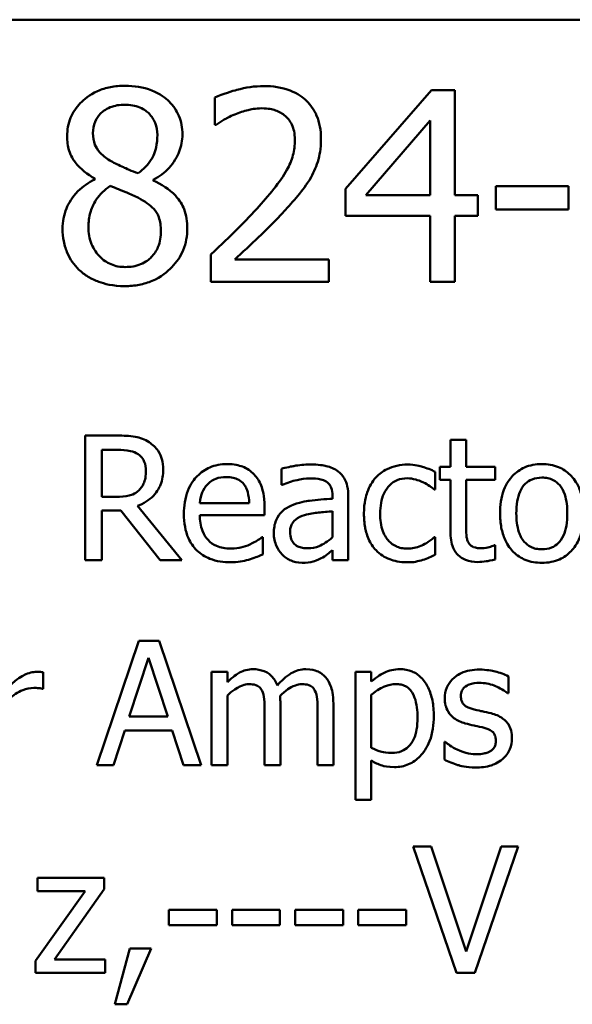
# Model space of a CAD drawing. Units: inches. Extents: x 0.05 to 2.15, y 0.02 to 1.67.
# Drawn here: x 1.7 to 1.74, y 0.56 to 0.63 of the extents above; entities that cross this region are included whole.
import ezdxf

# ---------------------------------------------------------------- set-up
doc = ezdxf.new("R2010")
doc.units = ezdxf.units.IN
doc.header["$LTSCALE"] = 0.1
doc.header["$MEASUREMENT"] = 0
doc.layers.add('Visible (ANSI)', color=7, linetype='Continuous', lineweight=50)

msp = doc.modelspace()

# ---------------------------------------------------------------- linework, layer by layer
at = {"layer": 'Visible (ANSI)'}
for p, q in [((1.463487, 0.629731), (2.106154, 0.629731)), ((1.731628, 0.624831), (1.725663, 0.617959)), ((1.73327, 0.624831), (1.731628, 0.624831)), ((1.73327, 0.617516), (1.73327, 0.624831)), ((1.716555, 0.624312), (1.716555, 0.622411)), ((1.727068, 0.617516), (1.731552, 0.622724)), ((1.731552, 0.622724), (1.731552, 0.617516)), ((1.716555, 0.622411), (1.716652, 0.622411)), ((1.708213, 0.618672), (1.708213, 0.618618)), ((1.712276, 0.618542), (1.712276, 0.618596)), ((1.725663, 0.617959), (1.725663, 0.616079)), ((1.741169, 0.618143), (1.736123, 0.618143)), ((1.736123, 0.618143), (1.736123, 0.616522)), ((1.741169, 0.616522), (1.741169, 0.618143)), ((1.731552, 0.617516), (1.727068, 0.617516)), ((1.734859, 0.617516), (1.73327, 0.617516)), ((1.734859, 0.616079), (1.734859, 0.617516)), ((1.736123, 0.616522), (1.741169, 0.616522)), ((1.725663, 0.616079), (1.731552, 0.616079)), ((1.731552, 0.616079), (1.731552, 0.611498)), ((1.73327, 0.611498), (1.73327, 0.616079)), ((1.73327, 0.616079), (1.734859, 0.616079)), ((1.716274, 0.613388), (1.716274, 0.611498)), ((1.724497, 0.613043), (1.717949, 0.613043)), ((1.724497, 0.611498), (1.724497, 0.613043)), ((1.716274, 0.611498), (1.724497, 0.611498)), ((1.731552, 0.611498), (1.73327, 0.611498)), ((1.709778, 0.600796), (1.707544, 0.600796)), ((1.707544, 0.600796), (1.707544, 0.592129)), ((1.73405, 0.600501), (1.732954, 0.600501)), ((1.732954, 0.600501), (1.732954, 0.598633)), ((1.73405, 0.598633), (1.73405, 0.600501)), ((1.708696, 0.59654), (1.708696, 0.599799)), ((1.708696, 0.599799), (1.709841, 0.599799)), ((1.72119, 0.598492), (1.72119, 0.597375)), ((1.731887, 0.597052), (1.731887, 0.598281)), ((1.732954, 0.598633), (1.732217, 0.598633)), ((1.732217, 0.598633), (1.732217, 0.597727)), ((1.736066, 0.598633), (1.73405, 0.598633)), ((1.736066, 0.597727), (1.736066, 0.598633)), ((1.72119, 0.597375), (1.721254, 0.597375)), ((1.732217, 0.597727), (1.732954, 0.597727)), ((1.732954, 0.597727), (1.732954, 0.594124)), ((1.73405, 0.597727), (1.736066, 0.597727)), ((1.73405, 0.594629), (1.73405, 0.597727)), ((1.724751, 0.596617), (1.724751, 0.596406)), ((1.731824, 0.597052), (1.731887, 0.597052)), ((1.709707, 0.59654), (1.708696, 0.59654)), ((1.71895, 0.596104), (1.715516, 0.596104)), ((1.725847, 0.592129), (1.725847, 0.596575)), ((1.708696, 0.592129), (1.708696, 0.595578)), ((1.708696, 0.595578), (1.710016, 0.595578)), ((1.710016, 0.595578), (1.712755, 0.592129)), ((1.714251, 0.592129), (1.711168, 0.595901)), ((1.715516, 0.595269), (1.720017, 0.595269)), ((1.720017, 0.595269), (1.720017, 0.595865)), ((1.724751, 0.595535), (1.724751, 0.59373)), ((1.719898, 0.593723), (1.719835, 0.593723)), ((1.719898, 0.592529), (1.719898, 0.593723)), ((1.731887, 0.593723), (1.731824, 0.593723)), ((1.731887, 0.592494), (1.731887, 0.593723)), ((1.724751, 0.592817), (1.724751, 0.592129)), ((1.736066, 0.593169), (1.736002, 0.593169)), ((1.736066, 0.592185), (1.736066, 0.593169)), ((1.707544, 0.592129), (1.708696, 0.592129)), ((1.712755, 0.592129), (1.714251, 0.592129)), ((1.724751, 0.592129), (1.725847, 0.592129)), ((1.711259, 0.586526), (1.708338, 0.57786)), ((1.712678, 0.586526), (1.711259, 0.586526)), ((1.7156, 0.57786), (1.712678, 0.586526)), ((1.710606, 0.581266), (1.711941, 0.585346)), ((1.711941, 0.585346), (1.713282, 0.581266)), ((1.704616, 0.58319), (1.704616, 0.584328)), ((1.717433, 0.584363), (1.716337, 0.584363)), ((1.716337, 0.584363), (1.716337, 0.57786)), ((1.717433, 0.583647), (1.717433, 0.584363)), ((1.727441, 0.584363), (1.726345, 0.584363)), ((1.726345, 0.584363), (1.726345, 0.575465)), ((1.727441, 0.583682), (1.727441, 0.584363)), ((1.736993, 0.582874), (1.736993, 0.584047)), ((1.704559, 0.58319), (1.704616, 0.58319)), ((1.717433, 0.57786), (1.717433, 0.58272)), ((1.727441, 0.579075), (1.727441, 0.582769)), ((1.736936, 0.582874), (1.736993, 0.582874)), ((1.720024, 0.581624), (1.720024, 0.57786)), ((1.72112, 0.57786), (1.72112, 0.582144)), ((1.723712, 0.581624), (1.723712, 0.57786)), ((1.724807, 0.57786), (1.724807, 0.582144)), ((1.713282, 0.581266), (1.710606, 0.581266)), ((1.709504, 0.57786), (1.71029, 0.580283)), ((1.71029, 0.580283), (1.713598, 0.580283)), ((1.713598, 0.580283), (1.714385, 0.57786)), ((1.732533, 0.579482), (1.732533, 0.578253)), ((1.732589, 0.579482), (1.732533, 0.579482)), ((1.727441, 0.575465), (1.727441, 0.57819)), ((1.708338, 0.57786), (1.709504, 0.57786)), ((1.714385, 0.57786), (1.7156, 0.57786)), ((1.716337, 0.57786), (1.717433, 0.57786)), ((1.720024, 0.57786), (1.72112, 0.57786)), ((1.723712, 0.57786), (1.724807, 0.57786)), ((1.726345, 0.575465), (1.727441, 0.575465)), ((1.731605, 0.572222), (1.73035, 0.572222)), ((1.73035, 0.572222), (1.733381, 0.563422)), ((1.734044, 0.564913), (1.731605, 0.572222)), ((1.736483, 0.572222), (1.734044, 0.564913)), ((1.734643, 0.563422), (1.737674, 0.572222)), ((1.737674, 0.572222), (1.736483, 0.572222)), ((1.708864, 0.570026), (1.704221, 0.570026)), ((1.704221, 0.570026), (1.704221, 0.569113)), ((1.708864, 0.569234), (1.708864, 0.570026)), ((1.705398, 0.564356), (1.708864, 0.569234)), ((1.70753, 0.569113), (1.704079, 0.564249)), ((1.704221, 0.569113), (1.70753, 0.569113)), ((1.713364, 0.567808), (1.713364, 0.566738)), ((1.716694, 0.567808), (1.713364, 0.567808)), ((1.716694, 0.566738), (1.716694, 0.567808)), ((1.721087, 0.567808), (1.717757, 0.567808)), ((1.717757, 0.567808), (1.717757, 0.566738)), ((1.721087, 0.566738), (1.721087, 0.567808)), ((1.722149, 0.567808), (1.722149, 0.566738)), ((1.72548, 0.567808), (1.722149, 0.567808)), ((1.72548, 0.566738), (1.72548, 0.567808)), ((1.729873, 0.567808), (1.726542, 0.567808)), ((1.726542, 0.567808), (1.726542, 0.566738)), ((1.729873, 0.566738), (1.729873, 0.567808)), ((1.713364, 0.566738), (1.716694, 0.566738)), ((1.717757, 0.566738), (1.721087, 0.566738)), ((1.722149, 0.566738), (1.72548, 0.566738)), ((1.726542, 0.566738), (1.729873, 0.566738)), ((1.71064, 0.565105), (1.709598, 0.561233)), ((1.710461, 0.561233), (1.712116, 0.565105)), ((1.712116, 0.565105), (1.71064, 0.565105)), ((1.704079, 0.564249), (1.704079, 0.563422)), ((1.708928, 0.564356), (1.705398, 0.564356)), ((1.708928, 0.563422), (1.708928, 0.564356)), ((1.704079, 0.563422), (1.708928, 0.563422)), ((1.733381, 0.563422), (1.734643, 0.563422)), ((1.709598, 0.561233), (1.710461, 0.561233))]:
    msp.add_line(p, q, dxfattribs=at)
for points, knots in [([(1.710299, 0.625133), (1.70996, 0.625133), (1.70962, 0.625105), (1.708979, 0.624979), (1.708679, 0.624887), (1.707831, 0.624509), (1.707447, 0.62418), (1.706909, 0.623623), (1.706682, 0.623289), (1.706354, 0.6225), (1.706279, 0.622067), (1.706279, 0.621622)], [-0.09189298, -0.09189298, -0.09189298, -0.09189298, -0.08036626, -0.08036626, -0.06966643, -0.06966643, -0.04883366, -0.04883366, -0.02543335, -0.02543335, 0, 0, 0, 0]), ([(1.714307, 0.621741), (1.714307, 0.621969), (1.714288, 0.622197), (1.714204, 0.622634), (1.714142, 0.622841), (1.713897, 0.623419), (1.713664, 0.623748), (1.713137, 0.624264), (1.712761, 0.624576), (1.71158, 0.625045), (1.710937, 0.625133), (1.710299, 0.625133)], [-0.1671639, -0.1671639, -0.1671639, -0.1671639, -0.1419162, -0.1419162, -0.1179663, -0.1179663, -0.0725655, -0.0725655, -0.0364708, -0.0364708, 0, 0, 0, 0]), ([(1.719969, 0.625112), (1.719337, 0.625112), (1.718705, 0.625011), (1.717834, 0.624777), (1.717097, 0.624578), (1.716555, 0.624312)], [-0.1153228, -0.1153228, -0.1153228, -0.1153228, -0.0344729, -0.0344729, 0, 0, 0, 0]), ([(1.723945, 0.621449), (1.723945, 0.621734), (1.723923, 0.62202), (1.723822, 0.622559), (1.723748, 0.622811), (1.723476, 0.623445), (1.723237, 0.623789), (1.722687, 0.624323), (1.72233, 0.624597), (1.721226, 0.625029), (1.720592, 0.625112), (1.719969, 0.625112)], [-0.1599923, -0.1599923, -0.1599923, -0.1599923, -0.1330011, -0.1330011, -0.1081264, -0.1081264, -0.0677015, -0.0677015, -0.0355995, -0.0355995, 0, 0, 0, 0]), ([(1.708073, 0.621827), (1.708073, 0.622105), (1.708116, 0.62238), (1.708311, 0.622847), (1.708437, 0.623033), (1.708733, 0.623324), (1.70895, 0.623502), (1.709597, 0.623764), (1.709942, 0.623815), (1.710288, 0.623815)], [-0.09437166, -0.09437166, -0.09437166, -0.09437166, -0.06449063, -0.06449063, -0.03986393, -0.03986393, -0.01979564, -0.01979564, 0, 0, 0, 0]), ([(1.710288, 0.623815), (1.710649, 0.623815), (1.711015, 0.623764), (1.711667, 0.623489), (1.711865, 0.623311), (1.712158, 0.62301), (1.712301, 0.6228), (1.71251, 0.622293), (1.712557, 0.622009), (1.712557, 0.621719)], [-0.05022668, -0.05022668, -0.05022668, -0.05022668, -0.0405768, -0.0405768, -0.03132645, -0.03132645, -0.01657374, -0.01657374, 0, 0, 0, 0]), ([(1.717949, 0.623145), (1.71825, 0.62327), (1.718561, 0.62337), (1.719033, 0.623486), (1.719387, 0.623567), (1.71984, 0.623567)], [-0.07875488, -0.07875488, -0.07875488, -0.07875488, -0.02588516, -0.02588516, 0, 0, 0, 0]), ([(1.71984, 0.623567), (1.720267, 0.623567), (1.720568, 0.623493), (1.721029, 0.623336), (1.721264, 0.623205), (1.721471, 0.623026)], [-0.0278365, -0.0278365, -0.0278365, -0.0278365, -0.01562558, -0.01562558, 0, 0, 0, 0]), ([(1.716652, 0.622411), (1.716826, 0.622532), (1.71704, 0.622668), (1.717313, 0.622836), (1.717575, 0.622996), (1.717949, 0.623145)], [-0.06693827, -0.06693827, -0.06693827, -0.06693827, -0.02300711, -0.02300711, 0, 0, 0, 0]), ([(1.721471, 0.623026), (1.721577, 0.622935), (1.721669, 0.622833), (1.721833, 0.622599), (1.721902, 0.62247), (1.722026, 0.622168), (1.72213, 0.621856), (1.72213, 0.621352)], [-0.07441178, -0.07441178, -0.07441178, -0.07441178, -0.05215362, -0.05215362, -0.0288209, -0.0288209, 0, 0, 0, 0]), ([(1.706279, 0.621622), (1.706279, 0.621282), (1.706319, 0.620941), (1.706533, 0.62025), (1.706697, 0.619995), (1.707202, 0.619342), (1.707706, 0.618968), (1.708213, 0.618672)], [-0.0590282, -0.0590282, -0.0590282, -0.0590282, -0.04708159, -0.04708159, -0.03358669, -0.03358669, 0, 0, 0, 0]), ([(1.709348, 0.619882), (1.70907, 0.620042), (1.708802, 0.620236), (1.708372, 0.620699), (1.708272, 0.620897), (1.708114, 0.621285), (1.708073, 0.621555), (1.708073, 0.621827)], [-0.03264507, -0.03264507, -0.03264507, -0.03264507, -0.02396118, -0.02396118, -0.01553973, -0.01553973, 0, 0, 0, 0]), ([(1.712557, 0.621719), (1.712557, 0.621423), (1.712529, 0.621127), (1.71236, 0.620377), (1.712196, 0.620097), (1.711908, 0.619632), (1.711572, 0.619313), (1.711228, 0.61905)], [-0.0352607, -0.0352607, -0.0352607, -0.0352607, -0.03121706, -0.03121706, -0.02476754, -0.02476754, 0, 0, 0, 0]), ([(1.712276, 0.618596), (1.712694, 0.618808), (1.713069, 0.61908), (1.713717, 0.619796), (1.713935, 0.620202), (1.714225, 0.620936), (1.714307, 0.621331), (1.714307, 0.621741)], [-0.06551563, -0.06551563, -0.06551563, -0.06551563, -0.04510127, -0.04510127, -0.02341019, -0.02341019, 0, 0, 0, 0]), ([(1.72213, 0.621352), (1.72213, 0.620994), (1.722084, 0.620643), (1.721895, 0.619941), (1.721753, 0.619601), (1.721125, 0.618466), (1.72028, 0.617462), (1.719494, 0.616597)], [-0.1191541, -0.1191541, -0.1191541, -0.1191541, -0.0934196, -0.0934196, -0.0667746, -0.0667746, 0, 0, 0, 0]), ([(1.723254, 0.61878), (1.723476, 0.619165), (1.723643, 0.619573), (1.723826, 0.620231), (1.723945, 0.620713), (1.723945, 0.621449)], [-0.1202539, -0.1202539, -0.1202539, -0.1202539, -0.0420397, -0.0420397, 0, 0, 0, 0]), ([(1.711228, 0.61905), (1.710775, 0.619198), (1.710354, 0.619391), (1.709905, 0.619598), (1.709569, 0.619758), (1.709348, 0.619882)], [-0.02277579, -0.02277579, -0.02277579, -0.02277579, -0.0144853, -0.0144853, 0, 0, 0, 0]), ([(1.708213, 0.618618), (1.707778, 0.618405), (1.707376, 0.618134), (1.706615, 0.617374), (1.706377, 0.616941), (1.706045, 0.616146), (1.705955, 0.615673), (1.705955, 0.615182)], [-0.06664456, -0.06664456, -0.06664456, -0.06664456, -0.04923973, -0.04923973, -0.02804836, -0.02804836, 0, 0, 0, 0]), ([(1.714642, 0.615214), (1.714642, 0.615666), (1.714582, 0.616121), (1.714302, 0.616857), (1.714121, 0.617167), (1.713386, 0.617941), (1.712839, 0.618282), (1.712276, 0.618542)], [-0.09514863, -0.09514863, -0.09514863, -0.09514863, -0.06091038, -0.06091038, -0.03547713, -0.03547713, 0, 0, 0, 0]), ([(1.721471, 0.6165), (1.721813, 0.616864), (1.722143, 0.617238), (1.722596, 0.61779), (1.722939, 0.618212), (1.723254, 0.61878)], [-0.1233116, -0.1233116, -0.1233116, -0.1233116, -0.0371132, -0.0371132, 0, 0, 0, 0]), ([(1.70776, 0.615312), (1.70776, 0.615657), (1.707801, 0.615999), (1.707958, 0.616539), (1.708075, 0.616861), (1.708568, 0.617596), (1.708898, 0.617909), (1.709283, 0.618164)], [-0.08912025, -0.08912025, -0.08912025, -0.08912025, -0.05057899, -0.05057899, -0.02638427, -0.02638427, 0, 0, 0, 0]), ([(1.709283, 0.618164), (1.709664, 0.618009), (1.710046, 0.617856), (1.710687, 0.617603), (1.710995, 0.617471), (1.711239, 0.617332)], [-0.03974029, -0.03974029, -0.03974029, -0.03974029, -0.01603346, -0.01603346, 0, 0, 0, 0]), ([(1.711239, 0.617332), (1.71164, 0.617115), (1.712034, 0.616858), (1.712436, 0.616429), (1.712562, 0.616256), (1.712768, 0.615698), (1.712806, 0.615362), (1.712806, 0.615042)], [-0.0661948, -0.0661948, -0.0661948, -0.0661948, -0.03396271, -0.03396271, -0.01833933, -0.01833933, 0, 0, 0, 0]), ([(1.719494, 0.616597), (1.718994, 0.616048), (1.718479, 0.615513), (1.717626, 0.614677), (1.717064, 0.61413), (1.716274, 0.613388)], [-0.1637083, -0.1637083, -0.1637083, -0.1637083, -0.0619288, -0.0619288, 0, 0, 0, 0]), ([(1.717949, 0.613043), (1.718458, 0.613516), (1.7191, 0.614126), (1.720056, 0.615036), (1.720639, 0.615594), (1.721471, 0.6165)], [-0.1462953, -0.1462953, -0.1462953, -0.1462953, -0.0703305, -0.0703305, 0, 0, 0, 0]), ([(1.705955, 0.615182), (1.705955, 0.614891), (1.705982, 0.614603), (1.706106, 0.613987), (1.706202, 0.613716), (1.706483, 0.613065), (1.706752, 0.612675), (1.707101, 0.61234)], [-0.05155437, -0.05155437, -0.05155437, -0.05155437, -0.04047542, -0.04047542, -0.02762795, -0.02762795, 0, 0, 0, 0]), ([(1.71032, 0.612524), (1.70998, 0.612524), (1.709648, 0.61258), (1.709037, 0.612836), (1.708778, 0.613018), (1.708344, 0.613458), (1.708131, 0.613739), (1.707823, 0.614491), (1.70776, 0.614899), (1.70776, 0.615312)], [-0.09734891, -0.09734891, -0.09734891, -0.09734891, -0.07115788, -0.07115788, -0.04641484, -0.04641484, -0.0236007, -0.0236007, 0, 0, 0, 0]), ([(1.710299, 0.611195), (1.710634, 0.611195), (1.710969, 0.611223), (1.711609, 0.611347), (1.71191, 0.611438), (1.712813, 0.611828), (1.713263, 0.6122), (1.713904, 0.612863), (1.71417, 0.613255), (1.714555, 0.614181), (1.714642, 0.614691), (1.714642, 0.615214)], [-0.1073013, -0.1073013, -0.1073013, -0.1073013, -0.0945988, -0.0945988, -0.0826352, -0.0826352, -0.0573365, -0.0573365, -0.0299074, -0.0299074, 0, 0, 0, 0]), ([(1.712806, 0.615042), (1.712806, 0.614656), (1.71275, 0.614269), (1.712492, 0.613645), (1.712335, 0.613409), (1.711989, 0.613064), (1.711755, 0.612863), (1.711052, 0.612578), (1.710687, 0.612524), (1.71032, 0.612524)], [-0.1195345, -0.1195345, -0.1195345, -0.1195345, -0.0760384, -0.0760384, -0.043353, -0.043353, -0.0209425, -0.0209425, 0, 0, 0, 0]), ([(1.707101, 0.61234), (1.707294, 0.612155), (1.707505, 0.611992), (1.707973, 0.611707), (1.708226, 0.611588), (1.708856, 0.611359), (1.709447, 0.611195), (1.710299, 0.611195)], [-0.1170667, -0.1170667, -0.1170667, -0.1170667, -0.0836212, -0.0836212, -0.0486878, -0.0486878, 0, 0, 0, 0]), ([(1.711983, 0.600339), (1.711835, 0.600435), (1.711679, 0.600516), (1.711356, 0.600643), (1.711193, 0.600688), (1.710613, 0.600781), (1.710194, 0.600796), (1.709778, 0.600796)], [-0.04361754, -0.04361754, -0.04361754, -0.04361754, -0.0335459, -0.0335459, -0.02379797, -0.02379797, 0, 0, 0, 0]), ([(1.712966, 0.598443), (1.712966, 0.598685), (1.712941, 0.598931), (1.712829, 0.599331), (1.712754, 0.599523), (1.71244, 0.59998), (1.712231, 0.600179), (1.711983, 0.600339)], [-0.05236911, -0.05236911, -0.05236911, -0.05236911, -0.03163418, -0.03163418, -0.01685896, -0.01685896, 0, 0, 0, 0]), ([(1.709841, 0.599799), (1.710035, 0.599799), (1.710393, 0.59979), (1.710879, 0.599679), (1.711057, 0.599609), (1.711217, 0.599504)], [-0.02851374, -0.02851374, -0.02851374, -0.02851374, -0.01095932, -0.01095932, 0, 0, 0, 0]), ([(1.711217, 0.599504), (1.711315, 0.599438), (1.711402, 0.59936), (1.711564, 0.599165), (1.711616, 0.599062), (1.711733, 0.598779), (1.711765, 0.598566), (1.711765, 0.598352)], [-0.02210862, -0.02210862, -0.02210862, -0.02210862, -0.01752427, -0.01752427, -0.01222984, -0.01222984, 0, 0, 0, 0]), ([(1.717412, 0.598815), (1.7172, 0.598815), (1.716989, 0.598798), (1.716586, 0.598721), (1.716396, 0.598664), (1.715881, 0.598445), (1.715592, 0.598242), (1.715134, 0.597773), (1.714877, 0.597452), (1.714481, 0.596452), (1.714406, 0.595896), (1.714406, 0.595346)], [-0.1399344, -0.1399344, -0.1399344, -0.1399344, -0.1184035, -0.1184035, -0.0981498, -0.0981498, -0.0614317, -0.0614317, -0.0314461, -0.0314461, 0, 0, 0, 0]), ([(1.719294, 0.598092), (1.719181, 0.598214), (1.719057, 0.598322), (1.718783, 0.598507), (1.718637, 0.598582), (1.718245, 0.598729), (1.717904, 0.598815), (1.717412, 0.598815)], [-0.06467067, -0.06467067, -0.06467067, -0.06467067, -0.04632628, -0.04632628, -0.02812394, -0.02812394, 0, 0, 0, 0]), ([(1.723178, 0.598787), (1.722801, 0.598787), (1.722428, 0.598751), (1.721948, 0.598661), (1.721501, 0.598579), (1.72119, 0.598492)], [-0.08049906, -0.08049906, -0.08049906, -0.08049906, -0.01840883, -0.01840883, 0, 0, 0, 0]), ([(1.725137, 0.598303), (1.725016, 0.598394), (1.724886, 0.598471), (1.724608, 0.598599), (1.724463, 0.598647), (1.724129, 0.598724), (1.723788, 0.598787), (1.723178, 0.598787)], [-0.09167956, -0.09167956, -0.09167956, -0.09167956, -0.0635158, -0.0635158, -0.03488808, -0.03488808, 0, 0, 0, 0]), ([(1.729969, 0.59878), (1.729718, 0.59878), (1.729469, 0.598755), (1.728988, 0.598649), (1.728757, 0.598571), (1.728251, 0.598324), (1.727995, 0.598136), (1.727778, 0.597895)], [-0.04632748, -0.04632748, -0.04632748, -0.04632748, -0.03214185, -0.03214185, -0.01849735, -0.01849735, 0, 0, 0, 0]), ([(1.731887, 0.598281), (1.731606, 0.598424), (1.731303, 0.598538), (1.730853, 0.598674), (1.730486, 0.59878), (1.729969, 0.59878)], [-0.0891472, -0.0891472, -0.0891472, -0.0891472, -0.02949861, -0.02949861, 0, 0, 0, 0]), ([(1.739317, 0.598815), (1.739105, 0.598815), (1.738894, 0.598797), (1.738491, 0.598719), (1.738301, 0.598661), (1.737801, 0.598442), (1.737524, 0.598243), (1.737076, 0.597775), (1.736849, 0.597469), (1.736479, 0.596505), (1.73641, 0.595935), (1.73641, 0.595381)], [-0.1277686, -0.1277686, -0.1277686, -0.1277686, -0.1085231, -0.1085231, -0.0904872, -0.0904872, -0.0589323, -0.0589323, -0.0316871, -0.0316871, 0, 0, 0, 0]), ([(1.742218, 0.595381), (1.742218, 0.595701), (1.742195, 0.596025), (1.74209, 0.596619), (1.742014, 0.596893), (1.74173, 0.597559), (1.741511, 0.597844), (1.741055, 0.598295), (1.740781, 0.598478), (1.740104, 0.598755), (1.739713, 0.598815), (1.739317, 0.598815)], [-0.08319224, -0.08319224, -0.08319224, -0.08319224, -0.07048002, -0.07048002, -0.05925847, -0.05925847, -0.04178769, -0.04178769, -0.02262539, -0.02262539, 0, 0, 0, 0]), ([(1.711168, 0.595901), (1.711382, 0.59598), (1.711587, 0.59608), (1.711962, 0.59632), (1.712129, 0.596457), (1.712574, 0.596922), (1.712711, 0.597214), (1.712911, 0.597707), (1.712966, 0.598074), (1.712966, 0.598443)], [-0.04008687, -0.04008687, -0.04008687, -0.04008687, -0.03512441, -0.03512441, -0.03040432, -0.03040432, -0.02110803, -0.02110803, 0, 0, 0, 0]), ([(1.711765, 0.598352), (1.711765, 0.598189), (1.711753, 0.598024), (1.711695, 0.597703), (1.711652, 0.597569), (1.711523, 0.597277), (1.711414, 0.597122), (1.711274, 0.596989)], [-0.02537604, -0.02537604, -0.02537604, -0.02537604, -0.01823176, -0.01823176, -0.01104465, -0.01104465, 0, 0, 0, 0]), ([(1.720017, 0.595865), (1.720017, 0.596605), (1.719892, 0.597047), (1.719659, 0.597616), (1.719502, 0.597871), (1.719294, 0.598092)], [-0.03515094, -0.03515094, -0.03515094, -0.03515094, -0.01731537, -0.01731537, 0, 0, 0, 0]), ([(1.725847, 0.596575), (1.725847, 0.596809), (1.725827, 0.597049), (1.725731, 0.597474), (1.725663, 0.59766), (1.725451, 0.598017), (1.72531, 0.598174), (1.725137, 0.598303)], [-0.03712136, -0.03712136, -0.03712136, -0.03712136, -0.02373883, -0.02373883, -0.01229651, -0.01229651, 0, 0, 0, 0]), ([(1.715516, 0.596104), (1.715544, 0.596437), (1.715611, 0.596668), (1.715764, 0.597046), (1.71589, 0.597236), (1.716049, 0.597404)], [-0.02326858, -0.02326858, -0.02326858, -0.02326858, -0.01322195, -0.01322195, 0, 0, 0, 0]), ([(1.716049, 0.597404), (1.716282, 0.597636), (1.716495, 0.59774), (1.716845, 0.597885), (1.717102, 0.597916), (1.717349, 0.597916)], [-0.02160253, -0.02160253, -0.02160253, -0.02160253, -0.01407989, -0.01407989, 0, 0, 0, 0]), ([(1.717349, 0.597916), (1.717512, 0.597916), (1.717679, 0.597903), (1.717935, 0.597845), (1.718073, 0.597805), (1.71836, 0.597641), (1.71848, 0.597538), (1.718578, 0.597411)], [-0.03491105, -0.03491105, -0.03491105, -0.03491105, -0.01889965, -0.01889965, -0.0091775, -0.0091775, 0, 0, 0, 0]), ([(1.718578, 0.597411), (1.718638, 0.597335), (1.718689, 0.597253), (1.718788, 0.597054), (1.718823, 0.596948), (1.718914, 0.596626), (1.718942, 0.596357), (1.71895, 0.596104)], [-0.02264828, -0.02264828, -0.02264828, -0.02264828, -0.0190808, -0.0190808, -0.01445917, -0.01445917, 0, 0, 0, 0]), ([(1.721254, 0.597375), (1.721585, 0.597516), (1.721927, 0.597628), (1.72253, 0.597761), (1.722858, 0.597818), (1.723171, 0.597818)], [-0.04292978, -0.04292978, -0.04292978, -0.04292978, -0.0178778, -0.0178778, 0, 0, 0, 0]), ([(1.723171, 0.597818), (1.723412, 0.597818), (1.723713, 0.5978), (1.724063, 0.597722), (1.724193, 0.597674), (1.724309, 0.5976)], [-0.02053482, -0.02053482, -0.02053482, -0.02053482, -0.00784248, -0.00784248, 0, 0, 0, 0]), ([(1.724309, 0.5976), (1.724388, 0.59755), (1.724458, 0.597489), (1.724563, 0.59736), (1.724621, 0.597277), (1.724728, 0.597003), (1.724751, 0.596811), (1.724751, 0.596617)], [-0.02854247, -0.02854247, -0.02854247, -0.02854247, -0.0186999, -0.0186999, -0.01110349, -0.01110349, 0, 0, 0, 0]), ([(1.727778, 0.597895), (1.727501, 0.597593), (1.727304, 0.597233), (1.727084, 0.596632), (1.726935, 0.596166), (1.726935, 0.595367)], [-0.126552, -0.126552, -0.126552, -0.126552, -0.0456847, -0.0456847, 0, 0, 0, 0]), ([(1.728066, 0.595367), (1.728066, 0.595618), (1.728084, 0.595874), (1.728168, 0.596336), (1.728229, 0.596548), (1.728442, 0.597022), (1.728594, 0.597213), (1.728886, 0.597499), (1.729058, 0.597615), (1.729474, 0.597787), (1.729709, 0.597825), (1.729948, 0.597825)], [-0.05471373, -0.05471373, -0.05471373, -0.05471373, -0.04525364, -0.04525364, -0.03705248, -0.03705248, -0.02571811, -0.02571811, -0.01368989, -0.01368989, 0, 0, 0, 0]), ([(1.729948, 0.597825), (1.730148, 0.597825), (1.730346, 0.597792), (1.730652, 0.597705), (1.730871, 0.597638), (1.731079, 0.597537)], [-0.03556864, -0.03556864, -0.03556864, -0.03556864, -0.01322784, -0.01322784, 0, 0, 0, 0]), ([(1.731079, 0.597537), (1.731228, 0.597461), (1.731384, 0.597373), (1.731625, 0.597206), (1.731727, 0.597132), (1.731824, 0.597052)], [-0.01674491, -0.01674491, -0.01674491, -0.01674491, -0.00717133, -0.00717133, 0, 0, 0, 0]), ([(1.73754, 0.595381), (1.73754, 0.595664), (1.737558, 0.595957), (1.737644, 0.596465), (1.737705, 0.596697), (1.73789, 0.59711), (1.738005, 0.597284), (1.738294, 0.597572), (1.738453, 0.597677), (1.738851, 0.597839), (1.739083, 0.597874), (1.739317, 0.597874)], [-0.06515149, -0.06515149, -0.06515149, -0.06515149, -0.04950254, -0.04950254, -0.03666211, -0.03666211, -0.02451572, -0.02451572, -0.01338727, -0.01338727, 0, 0, 0, 0]), ([(1.739317, 0.597874), (1.73946, 0.597874), (1.739602, 0.597861), (1.739869, 0.597803), (1.739993, 0.59776), (1.740285, 0.597612), (1.740434, 0.597491), (1.740687, 0.597194), (1.740814, 0.596992), (1.741047, 0.596282), (1.741087, 0.595811), (1.741087, 0.595381)], [-0.08601962, -0.08601962, -0.08601962, -0.08601962, -0.07284831, -0.07284831, -0.06069925, -0.06069925, -0.04254942, -0.04254942, -0.02460607, -0.02460607, 0, 0, 0, 0]), ([(1.711274, 0.596989), (1.711183, 0.596899), (1.711082, 0.596823), (1.710807, 0.596674), (1.710662, 0.596641), (1.710312, 0.596563), (1.710005, 0.59654), (1.709707, 0.59654)], [-0.02290248, -0.02290248, -0.02290248, -0.02290248, -0.02048462, -0.02048462, -0.01700836, -0.01700836, 0, 0, 0, 0]), ([(1.724751, 0.596406), (1.724217, 0.596376), (1.723674, 0.59633), (1.722938, 0.596236), (1.722389, 0.596163), (1.721851, 0.595915)], [-0.1216348, -0.1216348, -0.1216348, -0.1216348, -0.0338915, -0.0338915, 0, 0, 0, 0]), ([(1.714406, 0.595346), (1.714406, 0.595044), (1.714428, 0.594739), (1.714532, 0.594177), (1.714607, 0.593917), (1.714859, 0.593346), (1.715055, 0.593057), (1.715572, 0.592555), (1.715876, 0.592364), (1.716678, 0.592048), (1.717182, 0.591982), (1.717679, 0.591982)], [-0.1021348, -0.1021348, -0.1021348, -0.1021348, -0.0848924, -0.0848924, -0.0695366, -0.0695366, -0.0492506, -0.0492506, -0.0283954, -0.0283954, 0, 0, 0, 0]), ([(1.717665, 0.592937), (1.717487, 0.592937), (1.717308, 0.592951), (1.716974, 0.593014), (1.716819, 0.59306), (1.716449, 0.593223), (1.716254, 0.593359), (1.715973, 0.593655), (1.715814, 0.593854), (1.715561, 0.594517), (1.715516, 0.594898), (1.715516, 0.595269)], [-0.1087654, -0.1087654, -0.1087654, -0.1087654, -0.0879109, -0.0879109, -0.0689471, -0.0689471, -0.0404886, -0.0404886, -0.0211471, -0.0211471, 0, 0, 0, 0]), ([(1.721851, 0.595915), (1.721606, 0.595806), (1.721376, 0.595663), (1.721085, 0.595368), (1.720935, 0.59519), (1.720708, 0.594624), (1.720664, 0.594318), (1.720664, 0.594011)], [-0.06654471, -0.06654471, -0.06654471, -0.06654471, -0.03483297, -0.03483297, -0.01751037, -0.01751037, 0, 0, 0, 0]), ([(1.721794, 0.594089), (1.721794, 0.59419), (1.721803, 0.594292), (1.721846, 0.59448), (1.721876, 0.594566), (1.721961, 0.594723), (1.72203, 0.594825), (1.72236, 0.595096), (1.722572, 0.595199), (1.722799, 0.595269)], [-0.04820297, -0.04820297, -0.04820297, -0.04820297, -0.03564971, -0.03564971, -0.02434468, -0.02434468, -0.01353414, -0.01353414, 0, 0, 0, 0]), ([(1.722799, 0.595269), (1.723164, 0.595379), (1.7235, 0.595414), (1.724075, 0.595472), (1.724438, 0.595507), (1.724751, 0.595535)], [-0.03319602, -0.03319602, -0.03319602, -0.03319602, -0.01793927, -0.01793927, 0, 0, 0, 0]), ([(1.726935, 0.595367), (1.726935, 0.595047), (1.726958, 0.594722), (1.727049, 0.594232), (1.727115, 0.593936), (1.727387, 0.593317), (1.727556, 0.593047), (1.727778, 0.592817)], [-0.07519152, -0.07519152, -0.07519152, -0.07519152, -0.03865269, -0.03865269, -0.01825373, -0.01825373, 0, 0, 0, 0]), ([(1.729948, 0.592937), (1.72981, 0.592937), (1.729671, 0.592949), (1.729409, 0.593001), (1.729286, 0.59304), (1.728976, 0.593181), (1.728809, 0.593305), (1.728525, 0.593612), (1.728374, 0.593828), (1.728115, 0.594525), (1.728066, 0.594955), (1.728066, 0.595367)], [-0.0861548, -0.0861548, -0.0861548, -0.0861548, -0.07350599, -0.07350599, -0.06174578, -0.06174578, -0.04244454, -0.04244454, -0.02356564, -0.02356564, 0, 0, 0, 0]), ([(1.73641, 0.595381), (1.73641, 0.59505), (1.736435, 0.594716), (1.736552, 0.594102), (1.736636, 0.593819), (1.736938, 0.593157), (1.737159, 0.592881), (1.737584, 0.592459), (1.737853, 0.59228), (1.738527, 0.592006), (1.73892, 0.591947), (1.739317, 0.591947)], [-0.07906992, -0.07906992, -0.07906992, -0.07906992, -0.06732951, -0.06732951, -0.05687602, -0.05687602, -0.0415434, -0.0415434, -0.02267978, -0.02267978, 0, 0, 0, 0]), ([(1.739317, 0.592888), (1.73918, 0.592888), (1.739042, 0.5929), (1.738782, 0.592956), (1.738662, 0.592997), (1.738371, 0.593142), (1.738219, 0.593262), (1.737904, 0.593626), (1.737793, 0.593868), (1.737583, 0.594486), (1.73754, 0.59495), (1.73754, 0.595381)], [-0.0575556, -0.0575556, -0.0575556, -0.0575556, -0.0514851, -0.0514851, -0.04585939, -0.04585939, -0.03717436, -0.03717436, -0.02463463, -0.02463463, 0, 0, 0, 0]), ([(1.741087, 0.595381), (1.741087, 0.595098), (1.741069, 0.594805), (1.740981, 0.594295), (1.740919, 0.594063), (1.740707, 0.593594), (1.740573, 0.593433), (1.740326, 0.593188), (1.740168, 0.593082), (1.739776, 0.592922), (1.739548, 0.592888), (1.739317, 0.592888)], [-0.04942577, -0.04942577, -0.04942577, -0.04942577, -0.04046768, -0.04046768, -0.03307961, -0.03307961, -0.02420803, -0.02420803, -0.01316677, -0.01316677, 0, 0, 0, 0]), ([(1.739317, 0.591947), (1.739534, 0.591947), (1.739751, 0.591965), (1.740163, 0.592045), (1.740355, 0.592104), (1.740853, 0.592324), (1.741125, 0.59252), (1.741556, 0.592975), (1.741782, 0.593276), (1.74215, 0.594247), (1.742218, 0.594823), (1.742218, 0.595381)], [-0.1322247, -0.1322247, -0.1322247, -0.1322247, -0.1114192, -0.1114192, -0.0920327, -0.0920327, -0.0592757, -0.0592757, -0.0318645, -0.0318645, 0, 0, 0, 0]), ([(1.734204, 0.593365), (1.734165, 0.593442), (1.734133, 0.593523), (1.734087, 0.593692), (1.734073, 0.593779), (1.734051, 0.594121), (1.73405, 0.594375), (1.73405, 0.594629)], [-0.02453971, -0.02453971, -0.02453971, -0.02453971, -0.01957757, -0.01957757, -0.01452034, -0.01452034, 0, 0, 0, 0]), ([(1.720664, 0.594011), (1.720664, 0.593854), (1.720679, 0.593699), (1.720744, 0.593392), (1.720792, 0.593246), (1.720949, 0.59289), (1.721075, 0.592691), (1.72124, 0.592522)], [-0.03112623, -0.03112623, -0.03112623, -0.03112623, -0.02227779, -0.02227779, -0.01347207, -0.01347207, 0, 0, 0, 0]), ([(1.72303, 0.592958), (1.722904, 0.592958), (1.722776, 0.592967), (1.722544, 0.593012), (1.722438, 0.593044), (1.722209, 0.593153), (1.722123, 0.593226), (1.721982, 0.593373), (1.721921, 0.593473), (1.721816, 0.593744), (1.721794, 0.593918), (1.721794, 0.594089)], [-0.02921265, -0.02921265, -0.02921265, -0.02921265, -0.02500448, -0.02500448, -0.02136248, -0.02136248, -0.01656195, -0.01656195, -0.00973029, -0.00973029, 0, 0, 0, 0]), ([(1.732954, 0.594124), (1.732954, 0.593721), (1.733004, 0.593326), (1.733255, 0.592727), (1.733391, 0.592576), (1.733631, 0.59234), (1.73381, 0.592227), (1.734276, 0.592042), (1.734565, 0.592003), (1.734851, 0.592003)], [-0.04435348, -0.04435348, -0.04435348, -0.04435348, -0.03556662, -0.03556662, -0.0286428, -0.0286428, -0.01634202, -0.01634202, 0, 0, 0, 0]), ([(1.718999, 0.593225), (1.718798, 0.593134), (1.718585, 0.593067), (1.718251, 0.59299), (1.717999, 0.592937), (1.717665, 0.592937)], [-0.05336941, -0.05336941, -0.05336941, -0.05336941, -0.01913449, -0.01913449, 0, 0, 0, 0]), ([(1.719835, 0.593723), (1.719733, 0.593637), (1.719612, 0.593557), (1.719386, 0.59342), (1.719231, 0.593335), (1.718999, 0.593225)], [-0.02962472, -0.02962472, -0.02962472, -0.02962472, -0.01469488, -0.01469488, 0, 0, 0, 0]), ([(1.724751, 0.59373), (1.72443, 0.59344), (1.724085, 0.593221), (1.723563, 0.593004), (1.7233, 0.592958), (1.72303, 0.592958)], [-0.03230439, -0.03230439, -0.03230439, -0.03230439, -0.0154313, -0.0154313, 0, 0, 0, 0]), ([(1.731824, 0.593723), (1.731449, 0.593377), (1.731075, 0.593202), (1.73059, 0.592999), (1.730275, 0.592937), (1.729948, 0.592937)], [-0.03004111, -0.03004111, -0.03004111, -0.03004111, -0.01869843, -0.01869843, 0, 0, 0, 0]), ([(1.735124, 0.592958), (1.734929, 0.592958), (1.734731, 0.592978), (1.734466, 0.59308), (1.734396, 0.593131), (1.734289, 0.593226), (1.73424, 0.593291), (1.734204, 0.593365)], [-0.01350854, -0.01350854, -0.01350854, -0.01350854, -0.00819576, -0.00819576, -0.00472494, -0.00472494, 0, 0, 0, 0]), ([(1.718908, 0.592164), (1.719078, 0.592212), (1.719256, 0.592276), (1.719502, 0.592372), (1.719713, 0.592454), (1.719898, 0.592529)], [-0.03443879, -0.03443879, -0.03443879, -0.03443879, -0.01143784, -0.01143784, 0, 0, 0, 0]), ([(1.72124, 0.592522), (1.721423, 0.592339), (1.721635, 0.592198), (1.722041, 0.592028), (1.722297, 0.591947), (1.722637, 0.591947)], [-0.04738567, -0.04738567, -0.04738567, -0.04738567, -0.01941471, -0.01941471, 0, 0, 0, 0]), ([(1.723957, 0.592263), (1.724111, 0.592339), (1.724258, 0.592438), (1.724511, 0.592636), (1.72463, 0.592728), (1.724751, 0.592817)], [-0.0183935, -0.0183935, -0.0183935, -0.0183935, -0.00858986, -0.00858986, 0, 0, 0, 0]), ([(1.727778, 0.592817), (1.727911, 0.592678), (1.728057, 0.592555), (1.728381, 0.592343), (1.728554, 0.592257), (1.72901, 0.592088), (1.729407, 0.591982), (1.729969, 0.591982)], [-0.0748906, -0.0748906, -0.0748906, -0.0748906, -0.05364212, -0.05364212, -0.03213868, -0.03213868, 0, 0, 0, 0]), ([(1.736002, 0.593169), (1.735909, 0.593128), (1.735762, 0.593078), (1.735542, 0.593007), (1.735388, 0.592958), (1.735124, 0.592958)], [-0.03371556, -0.03371556, -0.03371556, -0.03371556, -0.01508451, -0.01508451, 0, 0, 0, 0]), ([(1.717679, 0.591982), (1.717886, 0.591982), (1.718126, 0.591991), (1.718526, 0.592061), (1.718718, 0.592109), (1.718908, 0.592164)], [-0.02320665, -0.02320665, -0.02320665, -0.02320665, -0.01127693, -0.01127693, 0, 0, 0, 0]), ([(1.722637, 0.591947), (1.722925, 0.591947), (1.723198, 0.591967), (1.723484, 0.592053), (1.723679, 0.592113), (1.723957, 0.592263)], [-0.06082564, -0.06082564, -0.06082564, -0.06082564, -0.01804582, -0.01804582, 0, 0, 0, 0]), ([(1.729969, 0.591982), (1.730148, 0.591982), (1.730358, 0.59199), (1.730704, 0.592056), (1.730872, 0.592101), (1.731037, 0.59215)], [-0.02013831, -0.02013831, -0.02013831, -0.02013831, -0.00986465, -0.00986465, 0, 0, 0, 0]), ([(1.731037, 0.59215), (1.731186, 0.592187), (1.731339, 0.592246), (1.731616, 0.592369), (1.731752, 0.59243), (1.731887, 0.592494)], [-0.01728097, -0.01728097, -0.01728097, -0.01728097, -0.00853157, -0.00853157, 0, 0, 0, 0]), ([(1.734851, 0.592003), (1.735047, 0.592003), (1.735246, 0.592022), (1.735576, 0.592073), (1.735794, 0.592111), (1.736066, 0.592185)], [-0.03915535, -0.03915535, -0.03915535, -0.03915535, -0.0161094, -0.0161094, 0, 0, 0, 0]), ([(1.704173, 0.584363), (1.704028, 0.584363), (1.703886, 0.584344), (1.703594, 0.584271), (1.703446, 0.584214), (1.703136, 0.584062), (1.702805, 0.583879), (1.702263, 0.583394)], [-0.1077628, -0.1077628, -0.1077628, -0.1077628, -0.0760004, -0.0760004, -0.0415769, -0.0415769, 0, 0, 0, 0]), ([(1.704616, 0.584328), (1.704554, 0.58434), (1.704489, 0.584351), (1.704381, 0.58436), (1.704309, 0.584363), (1.704173, 0.584363)], [-0.01856644, -0.01856644, -0.01856644, -0.01856644, -0.00775275, -0.00775275, 0, 0, 0, 0]), ([(1.71921, 0.584546), (1.719046, 0.584546), (1.718884, 0.584527), (1.71857, 0.584448), (1.718423, 0.584389), (1.718106, 0.584212), (1.717815, 0.584029), (1.717433, 0.583647)], [-0.08026891, -0.08026891, -0.08026891, -0.08026891, -0.05529785, -0.05529785, -0.03088869, -0.03088869, 0, 0, 0, 0]), ([(1.720909, 0.583422), (1.720861, 0.583547), (1.720802, 0.583669), (1.720667, 0.583886), (1.720592, 0.583983), (1.720441, 0.584134), (1.720281, 0.584282), (1.719749, 0.584502), (1.719482, 0.584546), (1.71921, 0.584546)], [-0.0811737, -0.0811737, -0.0811737, -0.0811737, -0.05590554, -0.05590554, -0.0328964, -0.0328964, -0.01558243, -0.01558243, 0, 0, 0, 0]), ([(1.722897, 0.584546), (1.722718, 0.584546), (1.722541, 0.584523), (1.722195, 0.584426), (1.722032, 0.584354), (1.721513, 0.58404), (1.721195, 0.58374), (1.720909, 0.583422)], [-0.04494106, -0.04494106, -0.04494106, -0.04494106, -0.03469164, -0.03469164, -0.02442374, -0.02442374, 0, 0, 0, 0]), ([(1.724259, 0.583991), (1.724178, 0.584086), (1.724086, 0.584172), (1.723884, 0.584316), (1.723777, 0.584373), (1.723529, 0.584466), (1.723282, 0.584546), (1.722897, 0.584546)], [-0.06017091, -0.06017091, -0.06017091, -0.06017091, -0.04082311, -0.04082311, -0.02198473, -0.02198473, 0, 0, 0, 0]), ([(1.729429, 0.584546), (1.729239, 0.584546), (1.729051, 0.584526), (1.728686, 0.584443), (1.728513, 0.584382), (1.728214, 0.584235), (1.727847, 0.584053), (1.727441, 0.583682)], [-0.1110028, -0.1110028, -0.1110028, -0.1110028, -0.0707534, -0.0707534, -0.0314284, -0.0314284, 0, 0, 0, 0]), ([(1.731795, 0.581287), (1.731795, 0.581649), (1.731768, 0.582017), (1.731636, 0.582682), (1.731541, 0.582985), (1.731297, 0.583484), (1.731138, 0.583746), (1.730724, 0.584153), (1.730518, 0.584292), (1.730012, 0.5845), (1.729722, 0.584546), (1.729429, 0.584546)], [-0.1027472, -0.1027472, -0.1027472, -0.1027472, -0.0745111, -0.0745111, -0.049931, -0.049931, -0.0312585, -0.0312585, -0.0167894, -0.0167894, 0, 0, 0, 0]), ([(1.734984, 0.584518), (1.734754, 0.584518), (1.734523, 0.5845), (1.734094, 0.584416), (1.733896, 0.584356), (1.733409, 0.584132), (1.733203, 0.58396), (1.732909, 0.583659), (1.732785, 0.583476), (1.732602, 0.583033), (1.732561, 0.582784), (1.732561, 0.58253)], [-0.05333256, -0.05333256, -0.05333256, -0.05333256, -0.04555217, -0.04555217, -0.03854388, -0.03854388, -0.02738918, -0.02738918, -0.01451779, -0.01451779, 0, 0, 0, 0]), ([(1.736993, 0.584047), (1.736711, 0.584201), (1.736384, 0.584308), (1.73586, 0.584436), (1.735472, 0.584518), (1.734984, 0.584518)], [-0.06878644, -0.06878644, -0.06878644, -0.06878644, -0.02791039, -0.02791039, 0, 0, 0, 0]), ([(1.724807, 0.582144), (1.724807, 0.582779), (1.724709, 0.583149), (1.724526, 0.583615), (1.724413, 0.583817), (1.724259, 0.583991)], [-0.02863938, -0.02863938, -0.02863938, -0.02863938, -0.01323313, -0.01323313, 0, 0, 0, 0]), ([(1.702263, 0.582474), (1.702532, 0.582733), (1.702837, 0.582948), (1.703437, 0.583185), (1.703699, 0.583239), (1.703969, 0.583239)], [-0.03689261, -0.03689261, -0.03689261, -0.03689261, -0.01547386, -0.01547386, 0, 0, 0, 0]), ([(1.703969, 0.583239), (1.704075, 0.583239), (1.704191, 0.583238), (1.704334, 0.583231), (1.704435, 0.583225), (1.704559, 0.58319)], [-0.02762531, -0.02762531, -0.02762531, -0.02762531, -0.00735207, -0.00735207, 0, 0, 0, 0]), ([(1.717433, 0.58272), (1.717594, 0.582872), (1.717766, 0.583012), (1.718231, 0.583328), (1.718423, 0.583401), (1.718624, 0.583475), (1.718775, 0.583506), (1.718929, 0.583506)], [-0.01451807, -0.01451807, -0.01451807, -0.01451807, -0.0122608, -0.0122608, -0.00879086, -0.00879086, 0, 0, 0, 0]), ([(1.718929, 0.583506), (1.7191, 0.583506), (1.719271, 0.583489), (1.719473, 0.583417), (1.719567, 0.583377), (1.719737, 0.583226), (1.719797, 0.583143), (1.719842, 0.58305)], [-0.03079255, -0.03079255, -0.03079255, -0.03079255, -0.01298175, -0.01298175, -0.00590387, -0.00590387, 0, 0, 0, 0]), ([(1.719842, 0.58305), (1.719922, 0.5829), (1.719967, 0.582695), (1.720015, 0.58218), (1.720024, 0.581902), (1.720024, 0.581624)], [-0.0295619, -0.0295619, -0.0295619, -0.0295619, -0.01586852, -0.01586852, 0, 0, 0, 0]), ([(1.721099, 0.582699), (1.721268, 0.582862), (1.721451, 0.583018), (1.72178, 0.58324), (1.721963, 0.58335), (1.722313, 0.583474), (1.722463, 0.583506), (1.722616, 0.583506)], [-0.03940618, -0.03940618, -0.03940618, -0.03940618, -0.02123621, -0.02123621, -0.00872907, -0.00872907, 0, 0, 0, 0]), ([(1.722616, 0.583506), (1.722788, 0.583506), (1.722958, 0.583489), (1.72316, 0.583417), (1.723255, 0.583377), (1.723425, 0.583226), (1.723484, 0.583143), (1.723529, 0.58305)], [-0.03079255, -0.03079255, -0.03079255, -0.03079255, -0.01298175, -0.01298175, -0.00590387, -0.00590387, 0, 0, 0, 0]), ([(1.723529, 0.58305), (1.723609, 0.5829), (1.723655, 0.582695), (1.723702, 0.58218), (1.723712, 0.581902), (1.723712, 0.581624)], [-0.0295619, -0.0295619, -0.0295619, -0.0295619, -0.01586852, -0.01586852, 0, 0, 0, 0]), ([(1.727441, 0.582769), (1.727849, 0.58311), (1.72821, 0.583281), (1.728627, 0.583453), (1.728889, 0.583506), (1.729162, 0.583506)], [-0.0257664, -0.0257664, -0.0257664, -0.0257664, -0.01556949, -0.01556949, 0, 0, 0, 0]), ([(1.729162, 0.583506), (1.729281, 0.583506), (1.7294, 0.583496), (1.729622, 0.583449), (1.729724, 0.583414), (1.729956, 0.583298), (1.730072, 0.583206), (1.730224, 0.583028), (1.730351, 0.582866), (1.730613, 0.582148), (1.730665, 0.581655), (1.730665, 0.581161)], [-0.1436362, -0.1436362, -0.1436362, -0.1436362, -0.1138689, -0.1138689, -0.0868147, -0.0868147, -0.0489667, -0.0489667, -0.0282746, -0.0282746, 0, 0, 0, 0]), ([(1.733678, 0.582685), (1.733678, 0.582749), (1.733683, 0.582814), (1.733708, 0.582936), (1.733726, 0.582993), (1.733792, 0.583133), (1.733849, 0.583208), (1.734041, 0.583383), (1.734187, 0.583446), (1.734484, 0.583564), (1.734724, 0.583598), (1.734963, 0.583598)], [-0.02456017, -0.02456017, -0.02456017, -0.02456017, -0.02272277, -0.02272277, -0.02101897, -0.02101897, -0.0182964, -0.0182964, -0.01363063, -0.01363063, 0, 0, 0, 0]), ([(1.734963, 0.583598), (1.735321, 0.583598), (1.735667, 0.583531), (1.736245, 0.583313), (1.736581, 0.583158), (1.736936, 0.582874)], [-0.06183283, -0.06183283, -0.06183283, -0.06183283, -0.02599484, -0.02599484, 0, 0, 0, 0]), ([(1.72112, 0.582144), (1.72112, 0.582248), (1.721118, 0.58236), (1.721111, 0.582496), (1.721106, 0.582599), (1.721099, 0.582699)], [-0.02401353, -0.02401353, -0.02401353, -0.02401353, -0.00570072, -0.00570072, 0, 0, 0, 0]), ([(1.732561, 0.58253), (1.732561, 0.582362), (1.732579, 0.582194), (1.732658, 0.581877), (1.732716, 0.581732), (1.732924, 0.581376), (1.733076, 0.581236), (1.733428, 0.580972), (1.733704, 0.580855), (1.73398, 0.580774)], [-0.03623639, -0.03623639, -0.03623639, -0.03623639, -0.03049081, -0.03049081, -0.02511757, -0.02511757, -0.01642825, -0.01642825, 0, 0, 0, 0]), ([(1.734612, 0.581744), (1.734411, 0.581795), (1.734213, 0.581864), (1.734001, 0.581989), (1.733927, 0.582037), (1.733808, 0.582164), (1.733766, 0.582235), (1.733693, 0.58243), (1.733678, 0.58256), (1.733678, 0.582685)], [-0.03242906, -0.03242906, -0.03242906, -0.03242906, -0.01706016, -0.01706016, -0.01190832, -0.01190832, -0.00713513, -0.00713513, 0, 0, 0, 0]), ([(1.735785, 0.581477), (1.735575, 0.581526), (1.735363, 0.581573), (1.735084, 0.581631), (1.734856, 0.581679), (1.734612, 0.581744)], [-0.05907013, -0.05907013, -0.05907013, -0.05907013, -0.01444187, -0.01444187, 0, 0, 0, 0]), ([(1.730665, 0.581161), (1.730665, 0.58089), (1.730647, 0.580612), (1.730558, 0.580121), (1.730496, 0.579898), (1.730291, 0.579453), (1.730161, 0.579284), (1.729896, 0.579021), (1.729736, 0.578914), (1.729338, 0.578752), (1.729107, 0.578717), (1.728874, 0.578717)], [-0.05388321, -0.05388321, -0.05388321, -0.05388321, -0.04343731, -0.04343731, -0.03464559, -0.03464559, -0.02454515, -0.02454515, -0.01334006, -0.01334006, 0, 0, 0, 0]), ([(1.729056, 0.577733), (1.729229, 0.577733), (1.729402, 0.577749), (1.729735, 0.577815), (1.729892, 0.577863), (1.730348, 0.578061), (1.730612, 0.578254), (1.731073, 0.578734), (1.73132, 0.579068), (1.731719, 0.580095), (1.731795, 0.580697), (1.731795, 0.581287)], [-0.1212591, -0.1212591, -0.1212591, -0.1212591, -0.1061799, -0.1061799, -0.0917098, -0.0917098, -0.0628885, -0.0628885, -0.0337103, -0.0337103, 0, 0, 0, 0]), ([(1.737231, 0.579735), (1.737231, 0.579916), (1.737214, 0.580099), (1.737132, 0.58043), (1.737073, 0.580578), (1.736931, 0.580803), (1.736813, 0.580966), (1.73635, 0.581294), (1.736068, 0.581404), (1.735785, 0.581477)], [-0.08290832, -0.08290832, -0.08290832, -0.08290832, -0.05609421, -0.05609421, -0.03243705, -0.03243705, -0.01671489, -0.01671489, 0, 0, 0, 0]), ([(1.73398, 0.580774), (1.734185, 0.580719), (1.734396, 0.58067), (1.734662, 0.580615), (1.734929, 0.58056), (1.735153, 0.580507)], [-0.06089982, -0.06089982, -0.06089982, -0.06089982, -0.01312682, -0.01312682, 0, 0, 0, 0]), ([(1.735153, 0.580507), (1.735353, 0.580458), (1.735555, 0.580393), (1.735826, 0.580247), (1.735888, 0.580192), (1.735983, 0.580093), (1.736026, 0.580022), (1.736099, 0.579831), (1.736115, 0.579708), (1.736115, 0.579587)], [-0.01905171, -0.01905171, -0.01905171, -0.01905171, -0.01470525, -0.01470525, -0.01168539, -0.01168539, -0.00687424, -0.00687424, 0, 0, 0, 0]), ([(1.736115, 0.579587), (1.736115, 0.579491), (1.736108, 0.579386), (1.736064, 0.579196), (1.736033, 0.579139), (1.735931, 0.578993), (1.735831, 0.57891), (1.735728, 0.578843)], [-0.01324192, -0.01324192, -0.01324192, -0.01324192, -0.010143, -0.010143, -0.0069774, -0.0069774, 0, 0, 0, 0]), ([(1.736578, 0.578295), (1.736689, 0.578389), (1.736788, 0.578494), (1.736975, 0.578747), (1.73704, 0.578876), (1.737184, 0.579221), (1.737231, 0.579473), (1.737231, 0.579735)], [-0.02678789, -0.02678789, -0.02678789, -0.02678789, -0.02134594, -0.02134594, -0.01495242, -0.01495242, 0, 0, 0, 0]), ([(1.728874, 0.578717), (1.728541, 0.578717), (1.728316, 0.578758), (1.727932, 0.578855), (1.727666, 0.578968), (1.727441, 0.579075)], [-0.02248923, -0.02248923, -0.02248923, -0.02248923, -0.01420919, -0.01420919, 0, 0, 0, 0]), ([(1.733425, 0.578955), (1.733259, 0.579033), (1.73307, 0.57913), (1.732807, 0.579315), (1.732696, 0.579396), (1.732589, 0.579482)], [-0.01835856, -0.01835856, -0.01835856, -0.01835856, -0.00784029, -0.00784029, 0, 0, 0, 0]), ([(1.734731, 0.578625), (1.734495, 0.578625), (1.734263, 0.578657), (1.733961, 0.578745), (1.733706, 0.578819), (1.733425, 0.578955)], [-0.07193361, -0.07193361, -0.07193361, -0.07193361, -0.01785065, -0.01785065, 0, 0, 0, 0]), ([(1.735728, 0.578843), (1.735675, 0.578805), (1.73561, 0.578776), (1.735466, 0.578725), (1.735375, 0.578702), (1.735151, 0.578657), (1.734949, 0.578625), (1.734731, 0.578625)], [-0.02598134, -0.02598134, -0.02598134, -0.02598134, -0.0202095, -0.0202095, -0.01246618, -0.01246618, 0, 0, 0, 0]), ([(1.727441, 0.57819), (1.727679, 0.578047), (1.727933, 0.577926), (1.728334, 0.577805), (1.728609, 0.577733), (1.729056, 0.577733)], [-0.07620234, -0.07620234, -0.07620234, -0.07620234, -0.02556678, -0.02556678, 0, 0, 0, 0]), ([(1.732533, 0.578253), (1.732821, 0.578101), (1.73316, 0.577977), (1.733632, 0.577831), (1.734051, 0.577705), (1.734689, 0.577705)], [-0.106516, -0.106516, -0.106516, -0.106516, -0.0364395, -0.0364395, 0, 0, 0, 0]), ([(1.734689, 0.577705), (1.735078, 0.577705), (1.735468, 0.577744), (1.735949, 0.577909), (1.736256, 0.578025), (1.736578, 0.578295)], [-0.07527142, -0.07527142, -0.07527142, -0.07527142, -0.02404478, -0.02404478, 0, 0, 0, 0])]:
    msp.add_open_spline(points, degree=3, knots=knots, dxfattribs=at)

doc.saveas('drawing.dxf')
